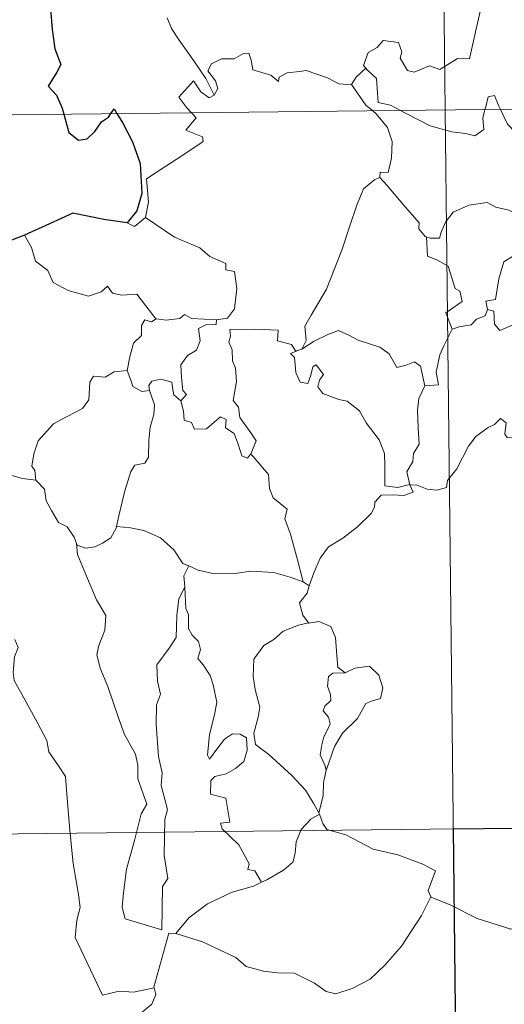
# Model space of a CAD drawing. Units: metres. Extents: x 576232 to 580721, y 4696068 to 4699089.
# Drawn here: x 576559 to 576600, y 4698051 to 4698133 of the extents above; entities that cross this region are included whole.
import ezdxf

# ---------------------------------------------------------------- set-up
doc = ezdxf.new("R2010")
doc.units = ezdxf.units.M
doc.header["$MEASUREMENT"] = 0
doc.layers.add('Level 63', color=7, linetype='Continuous', lineweight=0)

msp = doc.modelspace()

# ---------------------------------------------------------------- linework, layer by layer
at = {"layer": 'Level 63', "linetype": 'Continuous', "lineweight": 0}
for points in [[(576592.24, 4698366.51, -0.74), (576594.96, 4698125.59, -0.74)], [(576597.91, 4698133.95, -0.74), (576597.48, 4698132.12, -0.74), (576596.99, 4698129.88, -0.74), (576595.99, 4698129.9, -0.74), (576594.5, 4698128.98, -0.74), (576593.64, 4698129.28, -0.74), (576592.36, 4698128.75, -0.74), (576591.78, 4698128.9, -0.74), (576591.17, 4698129.92, -0.74), (576591.32, 4698130.47, -0.74), (576591.04, 4698131.24, -0.74), (576589.76, 4698131.42, -0.74), (576589.25, 4698130.82, -0.74), (576588.49, 4698130.41, -0.74), (576588.11, 4698129.31, -0.74), (576588.3, 4698129.08, -0.74)], [(576575.58, 4698126.82, -0.74), (576574.89, 4698128.23, -0.74), (576573.9, 4698129.7, -0.74), (576572.66, 4698131.44, -0.74), (576572.02, 4698132.42, -0.74), (576571.64, 4698133.32, -0.74)], [(576506.68, 4698124.6, -0.74), (577036.33, 4698130.58, -0.74)], [(576587.11, 4698127.72, -0.74), (576587.1, 4698127.7, -0.74), (576586.04, 4698127.79, -0.74), (576585.1, 4698128.28, -0.74), (576583.3, 4698128.89, -0.74), (576582.75, 4698128.82, -0.74), (576581.71, 4698128.69, -0.74), (576581.04, 4698128.34, -0.74), (576580.98, 4698127.97, -0.74), (576580.33, 4698128.51, -0.74), (576578.83, 4698128.96, -0.74), (576578.69, 4698129.77, -0.74), (576578.5, 4698130.34, -0.74), (576578.05, 4698130.32, -0.74), (576577.26, 4698129.87, -0.74), (576576.2, 4698129.88, -0.74), (576575.37, 4698129.46, -0.74), (576575.05, 4698128.86, -0.74), (576575.71, 4698128.04, -0.74), (576575.9, 4698127.38, -0.74), (576575.58, 4698126.82, -0.74)], [(576588.3, 4698129.08, -0.74), (576587.49, 4698128.34, -0.74), (576587.11, 4698127.72, -0.74)], [(576588.3, 4698129.08, -0.74), (576588.41, 4698128.95, -0.74), (576589.18, 4698128.23, -0.74), (576589.28, 4698126.99, -0.74), (576589.34, 4698126.22, -0.74), (576590.37, 4698126, -0.74), (576591.2, 4698125.55, -0.74)], [(576573.69, 4698125.35, -0.74), (576573.3, 4698125.76, -0.74), (576572.64, 4698126.66, -0.74), (576573.86, 4698128.02, -0.74), (576574.48, 4698127.12, -0.74), (576575.16, 4698126.61, -0.74), (576575.58, 4698126.82, -0.74)], [(576587.11, 4698127.72, -0.74), (576588.31, 4698125.98, -0.74), (576588.85, 4698125.53, -0.74)], [(576598.28, 4698125.63, -0.74), (576598.34, 4698125.86, -0.74), (576598.54, 4698126.7, -0.74), (576599.09, 4698126.79, -0.74), (576599.44, 4698125.91, -0.74), (576599.57, 4698125.64, -0.74)], [(576591.2, 4698125.55, -0.74), (576591.68, 4698125.29, -0.74), (576593.7, 4698124.26, -0.74), (576595.51, 4698123.76, -0.74), (576596.65, 4698123.63, -0.74), (576597.43, 4698123.43, -0.74), (576598.2, 4698123.95, -0.74), (576598.1, 4698124.91, -0.74), (576598.28, 4698125.63, -0.74)], [(576594.96, 4698125.59, -0.74), (576598.36, 4697824.46, -0.74)], [(576599.57, 4698125.64, -0.74), (576600.16, 4698124.4, -0.74), (576600.84, 4698123.69, -0.74), (576601.33, 4698123.37, -0.74)], [(576569.84, 4698116.59, -0.74), (576570.08, 4698117.86, -0.74), (576569.91, 4698119.83, -0.74), (576571.53, 4698120.87, -0.74), (576572.79, 4698121.7, -0.74), (576574.68, 4698122.95, -0.74), (576574.6, 4698123.34, -0.74), (576573.22, 4698123.91, -0.74), (576574.09, 4698124.94, -0.74), (576573.69, 4698125.35, -0.74)], [(576588.85, 4698125.53, -0.74), (576589.2, 4698125.23, -0.74), (576590.11, 4698124.13, -0.74), (576590.51, 4698122.95, -0.74), (576590.45, 4698121.56, -0.74), (576590.18, 4698120.36, -0.74), (576589.49, 4698120.37, -0.74), (576589.48, 4698119.92, -0.74)], [(576582.95, 4698105.54, -0.74), (576583.29, 4698106.27, -0.74), (576583.18, 4698107.49, -0.74), (576583.73, 4698108.39, -0.74), (576585.01, 4698110.57, -0.74), (576586.3, 4698113.83, -0.74), (576586.97, 4698115.87, -0.74), (576587.54, 4698117.62, -0.74), (576588.1, 4698118.98, -0.74), (576589.06, 4698119.75, -0.74), (576589.48, 4698119.92, -0.74)], [(576589.48, 4698119.92, -0.74), (576590.05, 4698119.28, -0.74), (576591.44, 4698117.66, -0.74), (576592.78, 4698116.12, -0.74), (576592.75, 4698115.64, -0.74), (576593.27, 4698115, -0.74), (576593.39, 4698114.95, -0.74)], [(576593.39, 4698114.95, -0.74), (576593.67, 4698114.84, -0.74), (576594.48, 4698114.84, -0.74), (576594.62, 4698115.35, -0.74), (576594.98, 4698116.2, -0.74), (576595.62, 4698117.03, -0.74), (576596.31, 4698117.34, -0.74), (576596.94, 4698117.61, -0.74), (576598.47, 4698117.84, -0.74), (576599.2, 4698117.45, -0.74), (576600.29, 4698117.2, -0.74), (576601.14, 4698116.79, -0.74), (576601.96, 4698116.64, -0.74), (576602.06, 4698116.63, -0.74)], [(576568.31, 4698116.13, -0.74), (576568.91, 4698115.83, -0.74), (576569.84, 4698116.59, -0.74)], [(576569.84, 4698116.59, -0.74), (576572.27, 4698114.93, -0.74), (576574.4, 4698114.03, -0.74), (576575.23, 4698113.31, -0.74), (576576.58, 4698112.74, -0.74), (576576.57, 4698112.21, -0.74), (576577.3, 4698112.07, -0.74), (576577.48, 4698110.62, -0.74), (576577.29, 4698108.93, -0.74), (576576.71, 4698108.16, -0.74), (576575.8, 4698108, -0.74)], [(576602.06, 4698116.63, -0.74), (576601.95, 4698115.81, -0.74), (576601.72, 4698114.94, -0.74), (576601.3, 4698114.02, -0.74), (576600.68, 4698113.37, -0.74), (576599.87, 4698112.87, -0.74), (576599.44, 4698111.45, -0.74), (576599.17, 4698109.7, -0.74), (576598.36, 4698109.56, -0.74), (576598.48, 4698108.86, -0.74)], [(576559.7, 4698115.11, -0.74), (576560.28, 4698114.06, -0.74), (576560.62, 4698112.93, -0.74), (576561.64, 4698112.13, -0.74), (576562.09, 4698111.13, -0.74), (576563.35, 4698110.46, -0.74), (576565.05, 4698109.99, -0.74), (576566.13, 4698110.34, -0.74), (576566.65, 4698110.82, -0.74), (576567.08, 4698110.23, -0.74), (576567.84, 4698110.07, -0.74), (576569.11, 4698110.16, -0.74), (576569.87, 4698109.17, -0.74), (576570.71, 4698108.09, -0.74), (576570.74, 4698108.08, -0.74)], [(576595.53, 4698107.23, -0.74), (576595, 4698108.6, -0.74), (576596.37, 4698109.55, -0.74), (576596.17, 4698110.42, -0.74), (576595.79, 4698110.64, -0.74), (576595.2, 4698112.51, -0.74), (576594.26, 4698113.04, -0.74), (576593.46, 4698113.35, -0.74), (576593.39, 4698114.95, -0.74)], [(576598.48, 4698108.86, -0.74), (576599.03, 4698108.73, -0.74), (576599.09, 4698107.65, -0.74), (576599.54, 4698107.11, -0.74), (576600.51, 4698107.53, -0.74), (576601.22, 4698107.65, -0.74), (576601.82, 4698107.61, -0.74), (576602.14, 4698108.19, -0.74), (576602.77, 4698108.39, -0.74), (576603.89, 4698108.84, -0.74), (576604.16, 4698109.22, -0.74), (576605.02, 4698109.52, -0.74)], [(576570.74, 4698108.08, -0.74), (576571.57, 4698107.98, -0.74), (576572.7, 4698108.13, -0.74), (576573.1, 4698108.46, -0.74), (576573.71, 4698108.11, -0.74), (576575.8, 4698108, -0.74)], [(576598.48, 4698108.86, -0.74), (576598.3, 4698108.34, -0.74), (576597.57, 4698108.06, -0.74), (576597.13, 4698107.6, -0.74), (576596.11, 4698107.41, -0.74), (576595.53, 4698107.23, -0.74)], [(576568.31, 4698103.76, -0.74), (576568.52, 4698104.92, -0.74), (576568.83, 4698106.04, -0.74), (576569.5, 4698106.69, -0.74), (576569.49, 4698107.53, -0.74), (576569.77, 4698108.02, -0.74), (576570.33, 4698107.83, -0.74), (576570.74, 4698108.08, -0.74)], [(576575.8, 4698108, -0.74), (576575.76, 4698107.63, -0.74), (576574.9, 4698107.58, -0.74), (576574.27, 4698107.28, -0.74), (576574.42, 4698106.24, -0.74), (576574.11, 4698105.47, -0.74), (576573.36, 4698105.03, -0.74), (576572.8, 4698104.25, -0.74), (576572.84, 4698103.18, -0.74), (576572.97, 4698102.1, -0.74), (576573.26, 4698101.75, -0.74), (576572.81, 4698101.23, -0.74)], [(576578.65, 4698096.77, -0.74), (576579.1, 4698097.88, -0.74), (576578.66, 4698098.54, -0.74), (576577.75, 4698099.84, -0.74), (576577.63, 4698100.68, -0.74), (576577.17, 4698101.26, -0.74), (576577.45, 4698102.85, -0.74), (576577.38, 4698103.97, -0.74), (576577.12, 4698104.57, -0.74), (576577.11, 4698105.49, -0.74), (576576.83, 4698106.15, -0.74), (576576.97, 4698106.65, -0.74), (576576.9, 4698107.2, -0.74), (576578.99, 4698107.24, -0.74), (576580.94, 4698107.14, -0.74), (576580.91, 4698106.25, -0.74), (576582.08, 4698105.95, -0.74), (576582.4, 4698105.41, -0.74), (576582.59, 4698105.45, -0.74)], [(576582.95, 4698105.54, -0.74), (576583.97, 4698106.22, -0.74), (576585.11, 4698106.78, -0.74), (576586, 4698107.11, -0.74), (576586.93, 4698106.7, -0.74), (576587.66, 4698106.31, -0.74), (576589.48, 4698105.72, -0.74), (576590.26, 4698105.16, -0.74), (576590.89, 4698104.02, -0.74), (576591.68, 4698104.22, -0.74), (576592.39, 4698104.5, -0.74), (576592.89, 4698104.12, -0.74), (576593.23, 4698102.47, -0.74)], [(576593.23, 4698102.47, -0.74), (576594.4, 4698102.57, -0.74), (576594.18, 4698103.63, -0.74), (576594.5, 4698105.07, -0.74), (576594.83, 4698105.84, -0.74), (576595.53, 4698107.23, -0.74)], [(576591.98, 4698094.19, -0.74), (576591.97, 4698094.2, -0.74), (576590.97, 4698093.96, -0.74), (576589.9, 4698094.11, -0.74), (576589.88, 4698095.79, -0.74), (576589.85, 4698096.8, -0.74), (576589.43, 4698097.95, -0.74), (576588.33, 4698099.37, -0.74), (576587.78, 4698100.38, -0.74), (576586.74, 4698101.2, -0.74), (576586.05, 4698101.33, -0.74), (576584.7, 4698101.85, -0.74), (576584.29, 4698102.4, -0.74), (576584.41, 4698102.96, -0.74), (576584.74, 4698103.43, -0.74), (576584.13, 4698104.23, -0.74), (576583.87, 4698104.08, -0.74), (576583.68, 4698103.36, -0.74), (576583.45, 4698102.68, -0.74), (576582.81, 4698102.79, -0.74), (576582.42, 4698103.61, -0.74), (576582.37, 4698104.25, -0.74), (576582.31, 4698104.85, -0.74), (576582, 4698105.2, -0.74), (576582.59, 4698105.45, -0.74)], [(576582.59, 4698105.45, -0.74), (576582.95, 4698105.54, -0.74)], [(576560.66, 4698094.59, -0.74), (576560.56, 4698095.4, -0.74), (576560.3, 4698095.75, -0.74), (576560.47, 4698096.79, -0.74), (576560.84, 4698097.88, -0.74), (576562.12, 4698099.3, -0.74), (576563.22, 4698099.89, -0.74), (576564.57, 4698100.59, -0.74), (576565.1, 4698101.32, -0.74), (576565.16, 4698102.8, -0.74), (576565.49, 4698103.29, -0.74), (576566.45, 4698103.2, -0.74), (576567.22, 4698103.64, -0.74), (576568.31, 4698103.76, -0.74)], [(576568.31, 4698103.76, -0.74), (576568.62, 4698102.96, -0.74), (576568.77, 4698102.42, -0.74), (576569.52, 4698102, -0.74), (576570.16, 4698102.08, -0.74)], [(576570.16, 4698102.08, -0.74), (576570.11, 4698102.5, -0.74), (576570.37, 4698102.88, -0.74), (576571.12, 4698103.03, -0.74), (576572.03, 4698102.8, -0.74), (576572.11, 4698102.35, -0.74), (576572.22, 4698101.72, -0.74), (576572.81, 4698101.23, -0.74)], [(576567.41, 4698090.7, -0.74), (576567.61, 4698091.6, -0.74), (576568.1, 4698093.67, -0.74), (576568.62, 4698095.3, -0.74), (576568.93, 4698095.84, -0.74), (576569.77, 4698095.99, -0.74), (576570.08, 4698096.49, -0.74), (576570.13, 4698097.92, -0.74), (576570.22, 4698099.03, -0.74), (576570.54, 4698100.09, -0.74), (576570.58, 4698100.9, -0.74), (576570.16, 4698102.08, -0.74)], [(576593.23, 4698102.47, -0.74), (576592.73, 4698101.43, -0.74), (576592.62, 4698100.45, -0.74), (576592.69, 4698098.97, -0.74), (576592.77, 4698097.58, -0.74), (576592.29, 4698096.81, -0.74), (576592.25, 4698096.14, -0.74), (576591.73, 4698095.28, -0.74), (576591.98, 4698094.19, -0.74)], [(576572.81, 4698101.23, -0.74), (576573.03, 4698100.35, -0.74), (576573.08, 4698099.6, -0.74), (576573.68, 4698099.42, -0.74), (576573.93, 4698098.86, -0.74), (576574.95, 4698098.89, -0.74), (576575.58, 4698099.44, -0.74), (576576.12, 4698099.89, -0.74), (576576.6, 4698099.65, -0.74), (576576.55, 4698098.95, -0.74), (576577.26, 4698098.48, -0.74), (576577.63, 4698097.52, -0.74), (576577.9, 4698096.61, -0.74), (576578.39, 4698096.43, -0.74), (576578.64, 4698096.76, -0.74), (576578.65, 4698096.77, -0.74)], [(576591.98, 4698094.19, -0.74), (576592.6, 4698094.17, -0.74), (576593.43, 4698093.81, -0.74), (576594.25, 4698093.75, -0.74), (576595.06, 4698093.96, -0.74), (576595.14, 4698094.54, -0.74), (576595.93, 4698095.53, -0.74), (576596.91, 4698097.43, -0.74), (576597.51, 4698098.23, -0.74), (576598.56, 4698098.99, -0.74), (576599.08, 4698099.23, -0.74), (576599.57, 4698099.74, -0.74), (576600.06, 4698099.37, -0.74), (576599.95, 4698098.44, -0.74), (576600.15, 4698098.16, -0.74), (576601.31, 4698098.12, -0.74), (576603.21, 4698098.12, -0.74), (576603.24, 4698098.12, -0.74)], [(576583.06, 4698086.05, -0.74), (576582.58, 4698087.9, -0.74), (576582, 4698090.05, -0.74), (576581.5, 4698091.35, -0.74), (576581.71, 4698092.16, -0.74), (576580.53, 4698093.1, -0.74), (576580.23, 4698093.87, -0.74), (576580.14, 4698095.05, -0.74), (576578.65, 4698096.77, -0.74)], [(576558.45, 4698095.01, -0.74), (576559.54, 4698094.72, -0.74), (576560.66, 4698094.59, -0.74)], [(576560.66, 4698094.59, -0.74), (576561.37, 4698093.82, -0.74), (576561.51, 4698092.84, -0.74), (576561.95, 4698092.03, -0.74), (576562.55, 4698091.04, -0.74), (576563.26, 4698090.66, -0.74), (576563.85, 4698089.81, -0.74), (576564.06, 4698089.28, -0.74)], [(576583.54, 4698085.72, -0.74), (576583.93, 4698086.82, -0.74), (576584.47, 4698088.05, -0.74), (576585.16, 4698088.99, -0.74), (576586.36, 4698089.72, -0.74), (576587.6, 4698090.66, -0.74), (576588.75, 4698091.79, -0.74), (576589.02, 4698092.31, -0.74), (576589.05, 4698092.74, -0.74), (576589.57, 4698093.33, -0.74), (576590.52, 4698093.36, -0.74), (576591.47, 4698093.29, -0.74), (576592.26, 4698093.58, -0.74), (576591.98, 4698094.19, -0.74)], [(576564.06, 4698089.28, -0.74), (576564.12, 4698089.13, -0.74), (576564.8, 4698088.89, -0.74), (576565.6, 4698088.98, -0.74), (576566.24, 4698089.31, -0.74), (576566.93, 4698089.74, -0.74), (576567.37, 4698090.56, -0.74), (576567.41, 4698090.7, -0.74)], [(576567.41, 4698090.7, -0.74), (576568.58, 4698090.57, -0.74), (576569.71, 4698090.35, -0.74), (576571.09, 4698089.74, -0.74), (576572.22, 4698088.75, -0.74), (576572.96, 4698087.59, -0.74), (576573.44, 4698087.41, -0.74), (576573.47, 4698087.39, -0.74)], [(576564.06, 4698089.28, -0.74), (576564.13, 4698088.35, -0.74), (576564.98, 4698086.33, -0.74), (576565.74, 4698084.54, -0.74), (576566.5, 4698083.25, -0.74), (576566.43, 4698082.02, -0.74), (576565.92, 4698080.74, -0.74), (576565.76, 4698079.96, -0.74), (576566.05, 4698078.82, -0.74), (576566.67, 4698077.3, -0.74), (576567.57, 4698074.66, -0.74), (576568.09, 4698073.27, -0.74), (576569.01, 4698071.62, -0.74), (576569.19, 4698070.69, -0.74), (576569.2, 4698069.57, -0.74), (576569.94, 4698067.44, -0.74), (576569.48, 4698066.63, -0.74), (576568.91, 4698064.4, -0.74), (576568.25, 4698062, -0.74), (576567.99, 4698060, -0.74), (576567.89, 4698058.8, -0.74), (576568.12, 4698057.84, -0.74)], [(576573.47, 4698087.39, -0.74), (576573.05, 4698086.57, -0.74), (576573.12, 4698085.64, -0.74), (576573.12, 4698085.61, -0.74)], [(576573.47, 4698087.39, -0.74), (576574.24, 4698087.03, -0.74), (576575.58, 4698086.72, -0.74), (576577.51, 4698086.79, -0.74), (576578.67, 4698086.95, -0.74), (576580.58, 4698086.84, -0.74), (576581.97, 4698086.44, -0.74), (576583.06, 4698086.05, -0.74)], [(576583.06, 4698086.05, -0.74), (576583.54, 4698085.72, -0.74)], [(576568.12, 4698057.84, -0.74), (576571.21, 4698056.9, -0.74), (576571.27, 4698060.55, -0.74), (576571.71, 4698061.2, -0.74), (576571.39, 4698063.14, -0.74), (576571.45, 4698066.18, -0.74), (576571.67, 4698066.99, -0.74), (576571.16, 4698069, -0.74), (576571.22, 4698070.05, -0.74), (576570.94, 4698071.44, -0.74), (576570.72, 4698074.1, -0.74), (576570.77, 4698075.75, -0.74), (576571.1, 4698076.66, -0.74), (576570.85, 4698077.74, -0.74), (576570.78, 4698079.11, -0.74), (576571.83, 4698080.51, -0.74), (576572.42, 4698081.41, -0.74), (576572.46, 4698083.25, -0.74), (576572.62, 4698084.64, -0.74), (576573.12, 4698085.61, -0.74)], [(576573.12, 4698085.61, -0.74), (576573.22, 4698083.82, -0.74), (576573.44, 4698083.32, -0.74), (576573.43, 4698082.15, -0.74), (576573.74, 4698081.58, -0.74), (576574.28, 4698081.07, -0.74), (576574.44, 4698080.38, -0.74), (576574.23, 4698079.64, -0.74), (576574.68, 4698079.1, -0.74), (576575.25, 4698078.21, -0.74), (576575.51, 4698077.43, -0.74), (576575.82, 4698075.97, -0.74), (576575.62, 4698074.91, -0.74), (576575.2, 4698073.28, -0.74), (576575.02, 4698071.55, -0.74), (576575.2, 4698071.21, -0.74), (576575.82, 4698072.03, -0.74), (576576.47, 4698072.87, -0.74), (576577.12, 4698073.34, -0.74), (576577.76, 4698073.3, -0.74), (576578.3, 4698073, -0.74), (576578.36, 4698071.97, -0.74), (576578.09, 4698071, -0.74), (576577.38, 4698070.43, -0.74), (576576.61, 4698069.98, -0.74), (576575.64, 4698069.74, -0.74), (576575.3, 4698069.43, -0.74), (576575.29, 4698068.26, -0.74), (576576.58, 4698067.93, -0.74), (576576.89, 4698065.94, -0.74), (576576.12, 4698065.84, -0.74), (576576.25, 4698065.37, -0.74), (576577.65, 4698064.03, -0.74), (576578.52, 4698062.43, -0.74), (576578.4, 4698061.95, -0.74), (576578.99, 4698061.84, -0.74), (576579.56, 4698060.9, -0.74)], [(576583.54, 4698085.72, -0.74), (576583.37, 4698085.1, -0.74), (576582.73, 4698084.31, -0.74), (576583.03, 4698083.26, -0.74), (576583.5, 4698082.63, -0.74)], [(576583.5, 4698082.63, -0.74), (576583.52, 4698082.59, -0.74), (576584.36, 4698082.75, -0.74), (576585.38, 4698082.32, -0.74), (576585.77, 4698081.39, -0.74), (576585.88, 4698079.9, -0.74), (576585.96, 4698078.9, -0.74), (576586.56, 4698078.43, -0.74)], [(576583.5, 4698082.63, -0.74), (576582.67, 4698082.44, -0.74), (576581.38, 4698081.94, -0.74), (576580.6, 4698081.24, -0.74), (576579.74, 4698080.73, -0.74), (576578.91, 4698079.58, -0.74), (576578.87, 4698078.12, -0.74), (576579.02, 4698077.04, -0.74), (576579.43, 4698075.56, -0.74), (576579.27, 4698074.73, -0.74), (576578.92, 4698073.38, -0.74), (576579.06, 4698072.44, -0.74), (576580.17, 4698071.6, -0.74), (576582.1, 4698069.85, -0.74), (576583.23, 4698068.62, -0.74), (576583.93, 4698067.46, -0.74), (576584.37, 4698066.7, -0.74)], [(576558.9, 4698081.22, -0.74), (576559.18, 4698080.55, -0.74), (576558.86, 4698079.78, -0.74), (576558.76, 4698078.47, -0.74), (576558.82, 4698077.8, -0.74), (576559.64, 4698076.35, -0.74), (576560.8, 4698074.26, -0.74), (576561.57, 4698072.78, -0.74), (576561.74, 4698071.82, -0.74), (576562.6, 4698070.56, -0.74), (576563.12, 4698069.76, -0.74), (576563.28, 4698067.93, -0.74), (576563.49, 4698065.24, -0.74), (576563.78, 4698062.46, -0.74), (576564.22, 4698059.88, -0.74), (576564.36, 4698058.79, -0.74), (576564.07, 4698057.73, -0.74), (576563.94, 4698056.26, -0.74), (576566.23, 4698051.43, -0.74), (576567.63, 4698051.78, -0.74), (576568.84, 4698051.69, -0.74), (576570.56, 4698052.06, -0.74)], [(576586.56, 4698078.43, -0.74), (576587.38, 4698078.83, -0.74), (576588.6, 4698079, -0.74), (576589.38, 4698078.24, -0.74), (576589.71, 4698077.19, -0.74), (576589.53, 4698076.28, -0.74), (576588.87, 4698076.09, -0.74), (576588.31, 4698075.88, -0.74), (576587.78, 4698074.93, -0.74), (576587.61, 4698074.6, -0.74), (576586.33, 4698073.39, -0.74), (576585.66, 4698072.27, -0.74), (576585, 4698070.35, -0.74), (576584.98, 4698070.27, -0.74)], [(576586.56, 4698078.43, -0.74), (576585.53, 4698078.42, -0.74), (576585.16, 4698078.14, -0.74), (576585.1, 4698077.33, -0.74), (576585.35, 4698076.61, -0.74), (576585.37, 4698076.11, -0.74), (576584.87, 4698075.64, -0.74), (576584.72, 4698075.25, -0.74), (576585.16, 4698074.72, -0.74), (576585.3, 4698074.16, -0.74), (576585.12, 4698073.72, -0.74), (576584.78, 4698073.07, -0.74), (576584.6, 4698072.41, -0.74), (576584.46, 4698071.58, -0.74), (576584.86, 4698070.7, -0.74), (576584.98, 4698070.27, -0.74)], [(576584.98, 4698070.27, -0.74), (576584.76, 4698069.22, -0.74), (576584.72, 4698068.14, -0.74), (576584.37, 4698066.7, -0.74), (576584.41, 4698066.6, -0.74)], [(576507.36, 4698064.37, -0.74), (576948.74, 4698069.36, -0.74)], [(576584.41, 4698066.6, -0.74), (576583.7, 4698066.17, -0.74), (576582.89, 4698065.31, -0.74), (576582.45, 4698064.29, -0.74), (576582.37, 4698063.32, -0.74), (576582.17, 4698062.59, -0.74), (576581.4, 4698061.91, -0.74), (576580, 4698061.1, -0.74), (576579.56, 4698060.9, -0.74)], [(576584.41, 4698066.6, -0.74), (576584.69, 4698065.81, -0.74), (576585.04, 4698065.32, -0.74), (576586.62, 4698064.86, -0.74), (576588.9, 4698063.68, -0.74), (576590.98, 4698063.2, -0.74), (576593.07, 4698062.42, -0.74), (576594.13, 4698061.84, -0.74), (576593.53, 4698060.19, -0.74), (576593.75, 4698059.68, -0.74)], [(576579.56, 4698060.9, -0.74), (576578.88, 4698060.57, -0.74), (576577.09, 4698060.07, -0.74), (576575.02, 4698059.1, -0.74), (576573.48, 4698057.91, -0.74), (576572.39, 4698056.61, -0.74)], [(576572.39, 4698056.61, -0.74), (576574.62, 4698055.9, -0.74), (576577.42, 4698054.6, -0.74), (576578.28, 4698053.84, -0.74), (576579.73, 4698053.45, -0.74), (576580.93, 4698053.31, -0.74), (576582.31, 4698053.28, -0.74), (576584, 4698052.43, -0.74), (576584.98, 4698051.74, -0.74), (576585.79, 4698051.56, -0.74), (576587.14, 4698052, -0.74), (576588.66, 4698052.77, -0.74), (576589.91, 4698053.99, -0.74), (576591.29, 4698055.53, -0.74), (576592.12, 4698056.83, -0.74), (576592.96, 4698058.12, -0.74), (576593.75, 4698059.68, -0.74)], [(576593.75, 4698059.68, -0.74), (576593.76, 4698059.65, -0.74), (576595.42, 4698058.97, -0.74), (576597.64, 4698057.85, -0.74), (576600.44, 4698056.96, -0.74), (576601.82, 4698057.42, -0.74), (576602.99, 4698057.64, -0.74)], [(576570.56, 4698052.06, -0.74), (576570.54, 4698052.11, -0.74), (576571.8, 4698056.62, -0.74), (576572.39, 4698056.61, -0.74)], [(576569.42, 4698049.91, -0.74), (576570.37, 4698050.69, -0.74), (576570.71, 4698051.48, -0.74), (576570.56, 4698052.06, -0.74)]]:
    msp.add_polyline3d(points, dxfattribs=at)
at = {"layer": 'Level 63', "linetype": 'Continuous', "lineweight": 30}
for points in [[(576560.75, 4698144.13, -0.74), (576560.05, 4698143.23, -0.74), (576559.69, 4698141.61, -0.74), (576559.74, 4698140.51, -0.74), (576560.07, 4698139.73, -0.74), (576560.9, 4698140.2, -0.74), (576561.35, 4698139.6, -0.74), (576561.36, 4698138.88, -0.74), (576561.84, 4698137.74, -0.74), (576562.16, 4698136.25, -0.74), (576562.18, 4698135.22, -0.74), (576561.6, 4698134.79, -0.74), (576561.89, 4698134.05, -0.74), (576562.02, 4698132.32, -0.74), (576562.25, 4698130.7, -0.74), (576562.74, 4698129.4, -0.74), (576562.4, 4698128.76, -0.74), (576561.69, 4698127.58, -0.74), (576562.39, 4698126.82, -0.74), (576562.86, 4698125.74, -0.74), (576563, 4698125.23, -0.74)], [(576566.92, 4698125.28, -0.74), (576567.2, 4698125.68, -0.74), (576567.44, 4698125.28, -0.74)], [(576563, 4698125.23, -0.74), (576563.41, 4698123.69, -0.74), (576564.21, 4698123.06, -0.74), (576564.95, 4698123.18, -0.74), (576565.58, 4698123.78, -0.74), (576566.16, 4698124.59, -0.74), (576566.73, 4698124.99, -0.74), (576566.92, 4698125.28, -0.74)], [(576567.44, 4698125.28, -0.74), (576567.94, 4698124.48, -0.74), (576568.76, 4698122.92, -0.74), (576569.39, 4698121.11, -0.74), (576569.53, 4698118.6, -0.74), (576569.11, 4698117.15, -0.74), (576568.31, 4698116.13, -0.74)], [(576568.31, 4698116.13, -0.74), (576566.34, 4698116.42, -0.74), (576563.75, 4698116.93, -0.74), (576561.78, 4698116.06, -0.74), (576559.7, 4698115.11, -0.74)], [(576559.7, 4698115.11, -0.74), (576558.33, 4698114.57, -0.74), (576557.58, 4698114.51, -0.74), (576556.94, 4698113.75, -0.74), (576556.17, 4698112.61, -0.74), (576555.56, 4698111.51, -0.74), (576554.84, 4698110.7, -0.74), (576554.12, 4698110.3, -0.74), (576553.46, 4698110.23, -0.74)]]:
    msp.add_polyline3d(points, dxfattribs=at)
msp.add_polyline3d([(576683.91, 4698066.36, -0.74), (576684.6, 4698006.13, -0.74), (576596.32, 4698005.14, -0.74), (576595.64, 4698065.36, -0.74), (576683.91, 4698066.36, -0.74)], close=True, dxfattribs=at)

doc.saveas('drawing.dxf')
